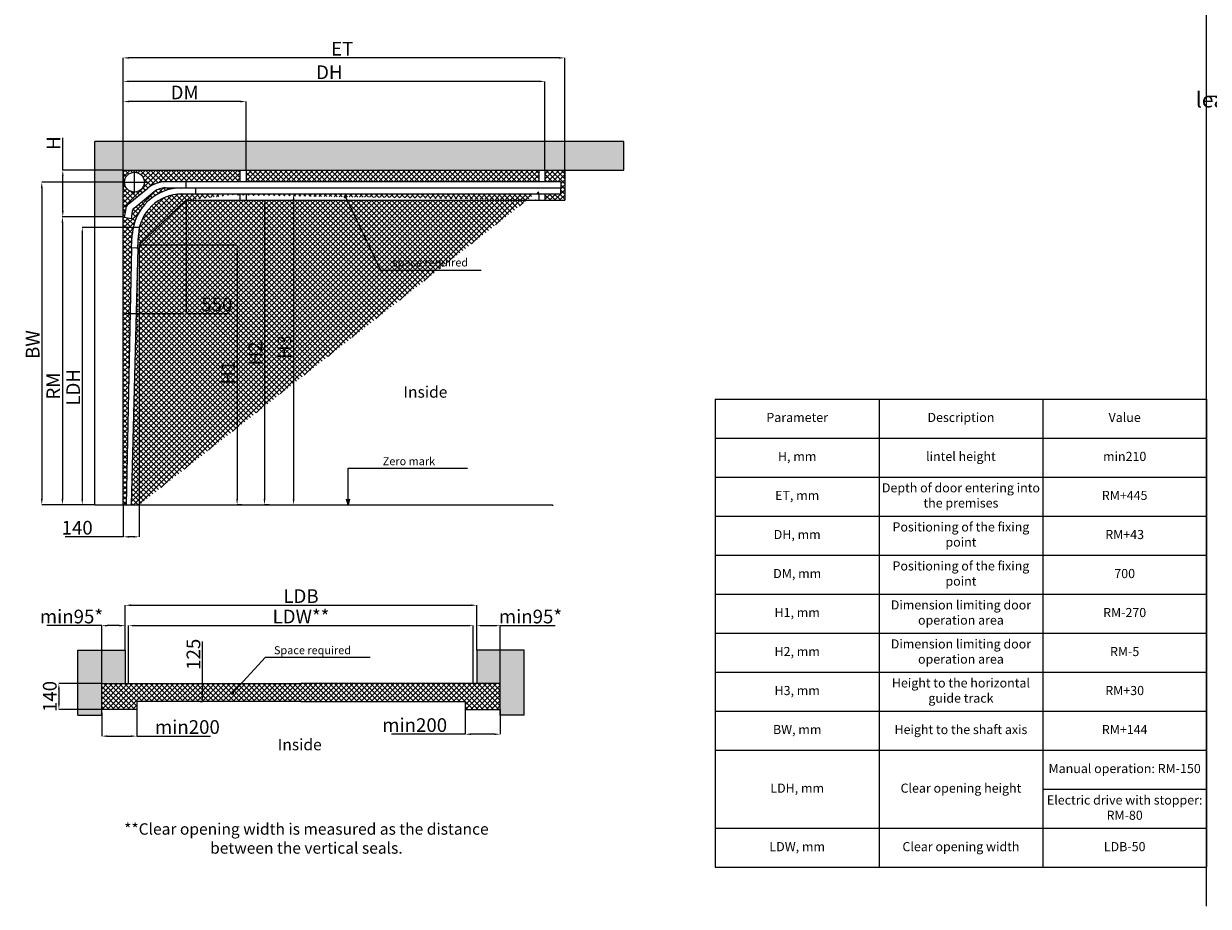
# Model space of a CAD drawing. Extents: x 25767 to 332327, y 9680 to 43838.
# Drawn here: x 26969 to 37352, y 27077 to 34817 of the extents above; entities that cross this region are included whole.
import ezdxf

# ---------------------------------------------------------------- set-up
doc = ezdxf.new("R2010")
doc.units = 0
doc.header["$LTSCALE"] = 30.734
doc.header["$MEASUREMENT"] = 0
doc.header["$PDMODE"] = 3
doc.header["$PDSIZE"] = 0.1
doc.layers.get('0').update_dxf_attribs({"linetype": 'CONTINUOUS'})
doc.layers.get('Defpoints').update_dxf_attribs({"linetype": 'CONTINUOUS'})
doc.layers.add('NOTE', color=7, linetype='CONTINUOUS')
doc.styles.get("Standard").update_dxf_attribs({"font": 'txt', "width": 0.65})
doc.styles.add('TEXTSTYLE_2', font='gost_a.ttf')
doc.dimstyles.new('DIMSTYLE_2', dxfattribs={"dimtxt": 5, "dimasz": 5, "dimexe": 0.18, "dimexo": 0.0625, "dimgap": 0.09, "dimtad": 1, "dimlfac": 10, "dimdsep": 46, "dimtxsty": 'Standard', "dimblk": '_FILLED', "dimblk1": '_FILLED', "dimblk2": '_FILLED', "dimcen": 0.09, "dimadec": 0, "dimazin": 0, "dimtol": 1, "dimtp": 5, "dimtm": 5, "dimtfac": 1, "dimtofl": 0, "dimtmove": 0, "dimatfit": 3, "dimldrblk": '_FILLED', "dimfxl": 1, "dimtolj": 1, "dimarcsym": 0})

# ---------------------------------------------------------------- blocks, each defined once
blk = doc.blocks.new('_FILLED')
at = {"color": 0, "linetype": 'ByBlock'}
blk.add_solid([(0, 0), (-1, 0.15), (-1, -0.15)], dxfattribs=at)
blk = doc.blocks.new('*D15')
at = {"layer": 'Defpoints', "color": 0, "linetype": 'Continuous', "transparency": 16777216}
for p in [(27592, 33123), (27309, 30598), (27592, 30598)]:
    blk.add_point(p, dxfattribs=at)
at = {"layer": 'NOTE', "color": 0, "linetype": 'Continuous', "lineweight": -2, "transparency": 16777216}
for p, q in [((27591, 33123), (27308, 33123)), ((27309, 33073), (27309, 30648)), ((27591, 30598), (27308, 30598))]:
    blk.add_line(p, q, dxfattribs=at)
at = {"layer": 'NOTE', "color": 0, "linetype": 'Continuous', "lineweight": -2, "transparency": 16777216, "xscale": 50, "yscale": 50, "zscale": 50}
for p, rotation in [((27309, 33123), 90), ((27309, 30598), 270)]:
    blk.add_blockref('_FILLED', p, dxfattribs=dict(at, rotation=rotation))
at = {"layer": 'NOTE', "color": 0, "linetype": 'Continuous', "transparency": 16777216, "insert": (27229, 31639), "char_height": 120, "attachment_point": 5, "rotation": 90}
blk.add_mtext('\\A1;RM', dxfattribs=at)
blk = doc.blocks.new('*D16')
at = {"layer": 'Defpoints', "color": 0, "linetype": 'Continuous', "transparency": 16777216}
for p in [(27312, 33533), (27842, 33533), (27592, 33123)]:
    blk.add_point(p, dxfattribs=at)
at = {"layer": 'NOTE', "color": 0, "linetype": 'Continuous', "lineweight": -2, "transparency": 16777216}
for p, q in [((27312, 33533), (27312, 33816)), ((27841, 33533), (27312, 33533)), ((27312, 33173), (27312, 33483)), ((27591, 33123), (27312, 33123))]:
    blk.add_line(p, q, dxfattribs=at)
at = {"layer": 'NOTE', "color": 0, "linetype": 'Continuous', "lineweight": -2, "transparency": 16777216, "xscale": 50, "yscale": 50, "zscale": 50}
for p, rotation in [((27312, 33533), 90), ((27312, 33123), 270)]:
    blk.add_blockref('_FILLED', p, dxfattribs=dict(at, rotation=rotation))
at = {"layer": 'NOTE', "color": 0, "linetype": 'Continuous', "transparency": 16777216, "insert": (27232, 33770), "char_height": 120, "attachment_point": 5, "rotation": 90}
blk.add_mtext('\\A1;H', dxfattribs=at)
blk = doc.blocks.new('*D17')
at = {"layer": 'Defpoints', "color": 0, "linetype": 'Continuous', "transparency": 16777216}
for p in [(27842, 34517), (27842, 33533), (31712, 33466)]:
    blk.add_point(p, dxfattribs=at)
at = {"layer": 'NOTE', "color": 0, "linetype": 'Continuous', "lineweight": -2, "transparency": 16777216}
for p, q in [((27842, 33533), (27842, 34517)), ((31662, 34517), (27892, 34517)), ((31712, 33466), (31712, 34517))]:
    blk.add_line(p, q, dxfattribs=at)
at = {"layer": 'NOTE', "color": 0, "linetype": 'Continuous', "lineweight": -2, "transparency": 16777216, "xscale": 50, "yscale": 50, "zscale": 50, "rotation": 180}
blk.add_blockref('_FILLED', (27842, 34517), dxfattribs=at)
at = {"layer": 'NOTE', "color": 0, "linetype": 'Continuous', "lineweight": -2, "transparency": 16777216, "xscale": 50, "yscale": 50, "zscale": 50}
blk.add_blockref('_FILLED', (31712, 34517), dxfattribs=at)
at = {"layer": 'NOTE', "color": 0, "linetype": 'Continuous', "transparency": 16777216, "insert": (29761, 34597), "char_height": 120, "attachment_point": 5}
blk.add_mtext('\\A1;ET', dxfattribs=at)
blk = doc.blocks.new('*D18')
at = {"layer": 'Defpoints', "color": 0, "linetype": 'Continuous', "transparency": 16777216}
for p in [(27842, 30598), (27982, 30598), (27842, 30317)]:
    blk.add_point(p, dxfattribs=at)
at = {"layer": 'NOTE', "color": 0, "linetype": 'Continuous', "lineweight": -2, "transparency": 16777216}
for p, q in [((27842, 30598), (27842, 30317)), ((27982, 30598), (27982, 30317)), ((27842, 30317), (27334, 30317)), ((27932, 30317), (27892, 30317))]:
    blk.add_line(p, q, dxfattribs=at)
at = {"layer": 'NOTE', "color": 0, "linetype": 'Continuous', "lineweight": -2, "transparency": 16777216, "xscale": 50, "yscale": 50, "zscale": 50, "rotation": 180}
blk.add_blockref('_FILLED', (27842, 30317), dxfattribs=at)
at = {"layer": 'NOTE', "color": 0, "linetype": 'Continuous', "lineweight": -2, "transparency": 16777216, "xscale": 50, "yscale": 50, "zscale": 50}
blk.add_blockref('_FILLED', (27982, 30317), dxfattribs=at)
at = {"layer": 'NOTE', "color": 0, "linetype": 'Continuous', "transparency": 16777216, "insert": (27438, 30397), "char_height": 120, "attachment_point": 5}
blk.add_mtext('\\A1;140', dxfattribs=at)
blk = doc.blocks.new('*D19')
at = {"layer": 'Defpoints', "color": 0, "linetype": 'Continuous', "transparency": 16777216}
for p in [(27982, 32878), (28840, 30598), (28881, 30598)]:
    blk.add_point(p, dxfattribs=at)
at = {"layer": 'NOTE', "color": 0, "linetype": 'Continuous', "lineweight": -2, "transparency": 16777216}
for p, q in [((27982, 32878), (28840, 32878)), ((28840, 32828), (28840, 30648)), ((28880, 30598), (28839, 30598))]:
    blk.add_line(p, q, dxfattribs=at)
at = {"layer": 'NOTE', "color": 0, "linetype": 'Continuous', "lineweight": -2, "transparency": 16777216, "xscale": 50, "yscale": 50, "zscale": 50}
for p, rotation in [((28840, 32878), 90), ((28840, 30598), 270)]:
    blk.add_blockref('_FILLED', p, dxfattribs=dict(at, rotation=rotation))
at = {"layer": 'NOTE', "color": 0, "linetype": 'Continuous', "transparency": 16777216, "insert": (28760, 31756), "char_height": 120, "attachment_point": 5, "rotation": 90}
blk.add_mtext('\\A1;H1', dxfattribs=at)
blk = doc.blocks.new('*D20')
at = {"layer": 'Defpoints', "color": 0, "linetype": 'Continuous', "transparency": 16777216}
for p in [(29062, 33268), (29080, 30598), (29122, 30598)]:
    blk.add_point(p, dxfattribs=at)
at = {"layer": 'NOTE', "color": 0, "linetype": 'Continuous', "lineweight": -2, "transparency": 16777216}
for p, q in [((29062, 33268), (29080, 33268)), ((29080, 33218), (29080, 30648)), ((29122, 30598), (29080, 30598))]:
    blk.add_line(p, q, dxfattribs=at)
at = {"layer": 'NOTE', "color": 0, "linetype": 'Continuous', "lineweight": -2, "transparency": 16777216, "xscale": 50, "yscale": 50, "zscale": 50}
for p, rotation in [((29080, 33268), 90), ((29080, 30598), 270)]:
    blk.add_blockref('_FILLED', p, dxfattribs=dict(at, rotation=rotation))
at = {"layer": 'NOTE', "color": 0, "linetype": 'Continuous', "transparency": 16777216, "insert": (29000, 31925), "char_height": 120, "attachment_point": 5, "rotation": 90}
blk.add_mtext('\\A1;H2', dxfattribs=at)
blk = doc.blocks.new('*D21')
at = {"layer": 'Defpoints', "color": 0, "linetype": 'Continuous', "transparency": 16777216}
for p in [(27842, 34134), (27842, 33783), (28918, 33533)]:
    blk.add_point(p, dxfattribs=at)
at = {"layer": 'NOTE', "color": 0, "linetype": 'Continuous', "lineweight": -2, "transparency": 16777216}
for p, q in [((27842, 33783), (27842, 34134)), ((28868, 34134), (27892, 34134)), ((28918, 33533), (28918, 34134))]:
    blk.add_line(p, q, dxfattribs=at)
at = {"layer": 'NOTE', "color": 0, "linetype": 'Continuous', "lineweight": -2, "transparency": 16777216, "xscale": 50, "yscale": 50, "zscale": 50, "rotation": 180}
blk.add_blockref('_FILLED', (27842, 34134), dxfattribs=at)
at = {"layer": 'NOTE', "color": 0, "linetype": 'Continuous', "lineweight": -2, "transparency": 16777216, "xscale": 50, "yscale": 50, "zscale": 50}
blk.add_blockref('_FILLED', (28918, 34134), dxfattribs=at)
at = {"layer": 'NOTE', "color": 0, "linetype": 'Continuous', "transparency": 16777216, "insert": (28380, 34214), "char_height": 120, "attachment_point": 5}
blk.add_mtext('\\A1;DM', dxfattribs=at)
blk = doc.blocks.new('*D22')
at = {"layer": 'Defpoints', "color": 0, "linetype": 'Continuous', "transparency": 16777216}
for p in [(27842, 34311), (27842, 33783), (31538, 33533)]:
    blk.add_point(p, dxfattribs=at)
at = {"layer": 'NOTE', "color": 0, "linetype": 'Continuous', "lineweight": -2, "transparency": 16777216}
for p, q in [((27842, 33783), (27842, 34311)), ((31488, 34311), (27892, 34311)), ((31538, 33533), (31538, 34311))]:
    blk.add_line(p, q, dxfattribs=at)
at = {"layer": 'NOTE', "color": 0, "linetype": 'Continuous', "lineweight": -2, "transparency": 16777216, "xscale": 50, "yscale": 50, "zscale": 50, "rotation": 180}
blk.add_blockref('_FILLED', (27842, 34311), dxfattribs=at)
at = {"layer": 'NOTE', "color": 0, "linetype": 'Continuous', "lineweight": -2, "transparency": 16777216, "xscale": 50, "yscale": 50, "zscale": 50}
blk.add_blockref('_FILLED', (31538, 34311), dxfattribs=at)
at = {"layer": 'NOTE', "color": 0, "linetype": 'Continuous', "transparency": 16777216, "insert": (29648, 34391), "char_height": 120, "attachment_point": 5}
blk.add_mtext('\\A1;DH', dxfattribs=at)
blk = doc.blocks.new('*D23')
at = {"layer": 'Defpoints', "color": 0, "linetype": 'Continuous', "transparency": 16777216}
for p in [(27842, 33427), (27128, 30598), (27592, 30598)]:
    blk.add_point(p, dxfattribs=at)
at = {"layer": 'NOTE', "color": 0, "linetype": 'Continuous', "lineweight": -2, "transparency": 16777216}
for p, q in [((27841, 33427), (27128, 33427)), ((27128, 33377), (27128, 30648)), ((27591, 30598), (27128, 30598))]:
    blk.add_line(p, q, dxfattribs=at)
at = {"layer": 'NOTE', "color": 0, "linetype": 'Continuous', "lineweight": -2, "transparency": 16777216, "xscale": 50, "yscale": 50, "zscale": 50}
for p, rotation in [((27128, 33427), 90), ((27128, 30598), 270)]:
    blk.add_blockref('_FILLED', p, dxfattribs=dict(at, rotation=rotation))
at = {"layer": 'NOTE', "color": 0, "linetype": 'Continuous', "transparency": 16777216, "insert": (27048, 32003), "char_height": 120, "attachment_point": 5, "rotation": 90}
blk.add_mtext('\\A1;BW', dxfattribs=at)
blk = doc.blocks.new('*D24')
at = {"layer": 'Defpoints', "color": 0, "linetype": 'Continuous', "transparency": 16777216}
for p in [(28392, 33268), (27842, 32284), (28392, 32275)]:
    blk.add_point(p, dxfattribs=at)
at = {"layer": 'NOTE', "color": 0, "linetype": 'Continuous', "lineweight": -2, "transparency": 16777216}
for p, q in [((28392, 33267), (28392, 32274)), ((27842, 32283), (27842, 32274)), ((27892, 32275), (28342, 32275)), ((28392, 32275), (28779, 32275))]:
    blk.add_line(p, q, dxfattribs=at)
at = {"layer": 'NOTE', "color": 0, "linetype": 'Continuous', "lineweight": -2, "transparency": 16777216, "xscale": 50, "yscale": 50, "zscale": 50, "rotation": 180}
blk.add_blockref('_FILLED', (27842, 32275), dxfattribs=at)
at = {"layer": 'NOTE', "color": 0, "linetype": 'Continuous', "lineweight": -2, "transparency": 16777216, "xscale": 50, "yscale": 50, "zscale": 50}
blk.add_blockref('_FILLED', (28392, 32275), dxfattribs=at)
at = {"layer": 'NOTE', "color": 0, "linetype": 'Continuous', "transparency": 16777216, "insert": (28662, 32355), "char_height": 120, "attachment_point": 5}
blk.add_mtext('\\A1;550', dxfattribs=at)
blk = doc.blocks.new('*D25')
at = {"layer": 'Defpoints', "color": 0, "linetype": 'Continuous', "transparency": 16777216}
for p in [(27984, 33031), (27483, 30598), (27592, 30598)]:
    blk.add_point(p, dxfattribs=at)
at = {"layer": 'NOTE', "color": 0, "linetype": 'Continuous', "lineweight": -2, "transparency": 16777216}
for p, q in [((27984, 33031), (27483, 33031)), ((27483, 32981), (27483, 30648)), ((27591, 30598), (27483, 30598))]:
    blk.add_line(p, q, dxfattribs=at)
at = {"layer": 'NOTE', "color": 0, "linetype": 'Continuous', "lineweight": -2, "transparency": 16777216, "xscale": 50, "yscale": 50, "zscale": 50}
for p, rotation in [((27483, 33031), 90), ((27483, 30598), 270)]:
    blk.add_blockref('_FILLED', p, dxfattribs=dict(at, rotation=rotation))
at = {"layer": 'NOTE', "color": 0, "linetype": 'Continuous', "transparency": 16777216, "insert": (27403, 31628), "char_height": 120, "attachment_point": 5, "rotation": 90}
blk.add_mtext('\\A1;LDH', dxfattribs=at)
blk = doc.blocks.new('*D26')
at = {"layer": 'Defpoints', "color": 0, "linetype": 'Continuous', "transparency": 16777216}
for p in [(30940, 29717), (27859, 29322), (30940, 29322)]:
    blk.add_point(p, dxfattribs=at)
at = {"layer": 'NOTE', "color": 0, "linetype": 'Continuous', "lineweight": -2, "transparency": 16777216}
for p, q in [((27859, 29323), (27859, 29718)), ((27909, 29717), (30890, 29717)), ((30940, 29323), (30940, 29718))]:
    blk.add_line(p, q, dxfattribs=at)
at = {"layer": 'NOTE', "color": 0, "linetype": 'Continuous', "lineweight": -2, "transparency": 16777216, "xscale": 50, "yscale": 50, "zscale": 50, "rotation": 180}
blk.add_blockref('_FILLED', (27859, 29717), dxfattribs=at)
at = {"layer": 'NOTE', "color": 0, "linetype": 'Continuous', "lineweight": -2, "transparency": 16777216, "xscale": 50, "yscale": 50, "zscale": 50}
blk.add_blockref('_FILLED', (30940, 29717), dxfattribs=at)
at = {"layer": 'NOTE', "color": 0, "linetype": 'Continuous', "transparency": 16777216, "insert": (29400, 29797), "char_height": 120, "attachment_point": 5}
blk.add_mtext('\\A1;LDB', dxfattribs=at)
blk = doc.blocks.new('*D27')
at = {"layer": 'Defpoints', "color": 0, "linetype": 'Continuous', "transparency": 16777216}
for p in [(27653, 29538), (27859, 29322), (27653, 29031)]:
    blk.add_point(p, dxfattribs=at)
at = {"layer": 'NOTE', "color": 0, "linetype": 'Continuous', "lineweight": -2, "transparency": 16777216}
for p, q in [((27653, 29538), (27173, 29538)), ((27653, 29031), (27653, 29538)), ((27809, 29538), (27703, 29538)), ((27859, 29323), (27859, 29538))]:
    blk.add_line(p, q, dxfattribs=at)
at = {"layer": 'NOTE', "color": 0, "linetype": 'Continuous', "lineweight": -2, "transparency": 16777216, "xscale": 50, "yscale": 50, "zscale": 50, "rotation": 180}
blk.add_blockref('_FILLED', (27653, 29538), dxfattribs=at)
at = {"layer": 'NOTE', "color": 0, "linetype": 'Continuous', "lineweight": -2, "transparency": 16777216, "xscale": 50, "yscale": 50, "zscale": 50}
blk.add_blockref('_FILLED', (27859, 29538), dxfattribs=at)
at = {"layer": 'NOTE', "color": 0, "linetype": 'Continuous', "transparency": 16777216, "insert": (27388, 29618), "char_height": 120, "attachment_point": 5}
blk.add_mtext('\\A1;min95*', dxfattribs=at)
blk = doc.blocks.new('*D28')
at = {"layer": 'Defpoints', "color": 0, "linetype": 'Continuous', "transparency": 16777216}
for p in [(31146, 29538), (30940, 29322), (31146, 29031)]:
    blk.add_point(p, dxfattribs=at)
at = {"layer": 'NOTE', "color": 0, "linetype": 'Continuous', "lineweight": -2, "transparency": 16777216}
for p, q in [((30940, 29323), (30940, 29538)), ((30990, 29538), (31096, 29538)), ((31146, 29031), (31146, 29538)), ((31146, 29538), (31626, 29538))]:
    blk.add_line(p, q, dxfattribs=at)
at = {"layer": 'NOTE', "color": 0, "linetype": 'Continuous', "lineweight": -2, "transparency": 16777216, "xscale": 50, "yscale": 50, "zscale": 50, "rotation": 180}
blk.add_blockref('_FILLED', (30940, 29538), dxfattribs=at)
at = {"layer": 'NOTE', "color": 0, "linetype": 'Continuous', "lineweight": -2, "transparency": 16777216, "xscale": 50, "yscale": 50, "zscale": 50}
blk.add_blockref('_FILLED', (31146, 29538), dxfattribs=at)
at = {"layer": 'NOTE', "color": 0, "linetype": 'Continuous', "transparency": 16777216, "insert": (31411, 29618), "char_height": 120, "attachment_point": 5}
blk.add_mtext('\\A1;min95*', dxfattribs=at)
blk = doc.blocks.new('*D29')
at = {"layer": 'Defpoints', "color": 0, "linetype": 'Continuous', "transparency": 16777216}
for p in [(28507, 29031), (28514, 28874), (28537, 28874)]:
    blk.add_point(p, dxfattribs=at)
at = {"layer": 'NOTE', "color": 0, "linetype": 'Continuous', "lineweight": -2, "transparency": 16777216}
for p, q in [((28537, 29031), (28537, 29398)), ((28508, 29031), (28537, 29031)), ((28537, 28924), (28537, 28981)), ((28515, 28874), (28537, 28874))]:
    blk.add_line(p, q, dxfattribs=at)
at = {"layer": 'NOTE', "color": 0, "linetype": 'Continuous', "lineweight": -2, "transparency": 16777216, "xscale": 50, "yscale": 50, "zscale": 50}
for p, rotation in [((28537, 29031), 90), ((28537, 28874), 270)]:
    blk.add_blockref('_FILLED', p, dxfattribs=dict(at, rotation=rotation))
at = {"layer": 'NOTE', "color": 0, "linetype": 'Continuous', "transparency": 16777216, "insert": (28457, 29287), "char_height": 120, "attachment_point": 5, "rotation": 90}
blk.add_mtext('\\A1;125', dxfattribs=at)
blk = doc.blocks.new('*D30')
at = {"layer": 'Defpoints', "color": 0, "linetype": 'Continuous', "transparency": 16777216}
for p in [(27653, 28773), (27960, 28804), (27960, 28569)]:
    blk.add_point(p, dxfattribs=at)
at = {"layer": 'NOTE', "color": 0, "linetype": 'Continuous', "lineweight": -2, "transparency": 16777216}
for p, q in [((27653, 28773), (27653, 28569)), ((27960, 28803), (27960, 28569)), ((27703, 28569), (27910, 28569)), ((27960, 28569), (28606, 28569))]:
    blk.add_line(p, q, dxfattribs=at)
at = {"layer": 'NOTE', "color": 0, "linetype": 'Continuous', "lineweight": -2, "transparency": 16777216, "xscale": 50, "yscale": 50, "zscale": 50, "rotation": 180}
blk.add_blockref('_FILLED', (27653, 28569), dxfattribs=at)
at = {"layer": 'NOTE', "color": 0, "linetype": 'Continuous', "lineweight": -2, "transparency": 16777216, "xscale": 50, "yscale": 50, "zscale": 50}
blk.add_blockref('_FILLED', (27960, 28569), dxfattribs=at)
at = {"layer": 'NOTE', "color": 0, "linetype": 'Continuous', "transparency": 16777216, "insert": (28404, 28649), "char_height": 120, "attachment_point": 5}
blk.add_mtext('\\A1;min200', dxfattribs=at)
blk = doc.blocks.new('*D31')
at = {"layer": 'Defpoints', "color": 0, "linetype": 'Continuous', "transparency": 16777216}
for p in [(27653, 29031), (27278, 28804), (27653, 28804)]:
    blk.add_point(p, dxfattribs=at)
at = {"layer": 'NOTE', "color": 0, "linetype": 'Continuous', "lineweight": -2, "transparency": 16777216}
for p, q in [((27653, 29031), (27278, 29031)), ((27278, 28981), (27278, 28854)), ((27653, 28804), (27278, 28804))]:
    blk.add_line(p, q, dxfattribs=at)
at = {"layer": 'NOTE', "color": 0, "linetype": 'Continuous', "lineweight": -2, "transparency": 16777216, "xscale": 50, "yscale": 50, "zscale": 50}
for p, rotation in [((27278, 29031), 90), ((27278, 28804), 270)]:
    blk.add_blockref('_FILLED', p, dxfattribs=dict(at, rotation=rotation))
at = {"layer": 'NOTE', "color": 0, "linetype": 'Continuous', "transparency": 16777216, "insert": (27198, 28917), "char_height": 120, "attachment_point": 5, "rotation": 90}
blk.add_mtext('\\A1;140', dxfattribs=at)
blk = doc.blocks.new('*D32')
at = {"layer": 'Defpoints', "color": 0, "linetype": 'Continuous', "transparency": 16777216}
for p in [(30839, 28804), (31146, 28804), (31146, 28586)]:
    blk.add_point(p, dxfattribs=at)
at = {"layer": 'NOTE', "color": 0, "linetype": 'Continuous', "lineweight": -2, "transparency": 16777216}
for p, q in [((30839, 28803), (30839, 28586)), ((31146, 28803), (31146, 28586)), ((30839, 28586), (30194, 28586)), ((31096, 28586), (30889, 28586))]:
    blk.add_line(p, q, dxfattribs=at)
at = {"layer": 'NOTE', "color": 0, "linetype": 'Continuous', "lineweight": -2, "transparency": 16777216, "xscale": 50, "yscale": 50, "zscale": 50, "rotation": 180}
blk.add_blockref('_FILLED', (30839, 28586), dxfattribs=at)
at = {"layer": 'NOTE', "color": 0, "linetype": 'Continuous', "lineweight": -2, "transparency": 16777216, "xscale": 50, "yscale": 50, "zscale": 50}
blk.add_blockref('_FILLED', (31146, 28586), dxfattribs=at)
at = {"layer": 'NOTE', "color": 0, "linetype": 'Continuous', "transparency": 16777216, "insert": (30396, 28666), "char_height": 120, "attachment_point": 5}
blk.add_mtext('\\A1;min200', dxfattribs=at)
blk = doc.blocks.new('*T14')
at = {"color": 0, "linetype": 'ByBlock', "lineweight": -2, "ltscale": 10, "transparency": 16777216}
for p, q in [((0, 0), (4306, 0)), ((0, 0), (0, -4106)), ((1435, 0), (1435, -4106)), ((2871, 0), (2871, -4106)), ((4306, 0), (4306, -4106)), ((0, -342), (4306, -342)), ((0, -684), (4306, -684)), ((0, -1026), (4306, -1026)), ((0, -1369), (4306, -1369)), ((0, -1711), (4306, -1711)), ((0, -2053), (4306, -2053)), ((0, -2395), (4306, -2395)), ((0, -2737), (4306, -2737)), ((0, -3079), (4306, -3079)), ((2871, -3422), (4306, -3422)), ((0, -3764), (4306, -3764)), ((0, -4106), (4306, -4106))]:
    blk.add_line(p, q, dxfattribs=at)
at = {"color": 0, "ltscale": 10, "transparency": 16777216, "char_height": 80, "width": 1405.33, "attachment_point": 5}
for s, insert in [('Parameter', (718, -171)), ('Description', (2153, -171)), ('Value', (3588, -171)), ('H, mm', (718, -513)), ('lintel height', (2153, -513)), ('min210', (3588, -513)), ('ET, mm', (718, -855)), ('Depth of door entering into the premises', (2153, -855)), ('RM+445', (3588, -855)), ('Positioning of the fixing point', (2153, -1198)), ('DH, mm', (718, -1198)), ('RM+43', (3588, -1198)), ('Positioning of the fixing point', (2153, -1540)), ('DM, mm', (718, -1540)), ('700', (3588, -1540)), ('Dimension limiting door operation area', (2153, -1882)), ('H1, mm', (718, -1882)), ('RM-270', (3588, -1882)), ('H2, mm', (718, -2224)), ('Dimension limiting door operation area', (2153, -2224)), ('RM-5', (3588, -2224)), ('Height to the horizontal guide track', (2153, -2566)), ('H3, mm', (718, -2566)), ('RM+30', (3588, -2566)), ('BW, mm', (718, -2908)), ('Height to the shaft axis', (2153, -2908)), ('RM+144', (3588, -2908)), ('Manual operation: RM-150', (3588, -3250)), ('LDH, mm', (718, -3422)), ('Clear opening height', (2153, -3422)), ('Electric drive with stopper: RM-80', (3588, -3593)), ('LDW, mm', (718, -3935)), ('Clear opening width', (2153, -3935)), ('LDB-50', (3588, -3935))]:
    blk.add_mtext(s, dxfattribs=dict(at, insert=insert))
blk = doc.blocks.new('*D127')
at = {"layer": 'Defpoints', "color": 0, "linetype": 'Continuous', "transparency": 16777216}
for p in [(29327, 33324), (29305, 30598), (29335, 30598)]:
    blk.add_point(p, dxfattribs=at)
at = {"layer": 'NOTE', "color": 0, "linetype": 'Continuous', "lineweight": -2, "transparency": 16777216}
for p, q in [((29327, 33324), (29335, 33324)), ((29335, 33274), (29335, 30648)), ((29305, 30598), (29335, 30598))]:
    blk.add_line(p, q, dxfattribs=at)
at = {"layer": 'NOTE', "color": 0, "linetype": 'Continuous', "lineweight": -2, "transparency": 16777216, "xscale": 50, "yscale": 50, "zscale": 50}
for p, rotation in [((29335, 33324), 90), ((29335, 30598), 270)]:
    blk.add_blockref('_FILLED', p, dxfattribs=dict(at, rotation=rotation))
at = {"layer": 'NOTE', "color": 0, "linetype": 'Continuous', "transparency": 16777216, "insert": (29255, 31981), "char_height": 120, "width": 130, "attachment_point": 5, "rotation": 90}
blk.add_mtext('\\A1;H3', dxfattribs=at)
blk = doc.blocks.new('*D128')
at = {"layer": 'Defpoints', "color": 0, "linetype": 'Continuous', "transparency": 16777216}
for p in [(30910, 29538), (27889, 29031), (30910, 29031)]:
    blk.add_point(p, dxfattribs=at)
at = {"layer": 'NOTE', "color": 0, "linetype": 'Continuous', "lineweight": -2, "transparency": 16777216}
for p, q in [((27889, 29031), (27889, 29538)), ((27939, 29538), (30860, 29538)), ((30910, 29031), (30910, 29538))]:
    blk.add_line(p, q, dxfattribs=at)
at = {"layer": 'NOTE', "color": 0, "linetype": 'Continuous', "lineweight": -2, "transparency": 16777216, "xscale": 50, "yscale": 50, "zscale": 50, "rotation": 180}
blk.add_blockref('_FILLED', (27889, 29538), dxfattribs=at)
at = {"layer": 'NOTE', "color": 0, "linetype": 'Continuous', "lineweight": -2, "transparency": 16777216, "xscale": 50, "yscale": 50, "zscale": 50}
blk.add_blockref('_FILLED', (30910, 29538), dxfattribs=at)
at = {"layer": 'NOTE', "color": 0, "linetype": 'Continuous', "transparency": 16777216, "insert": (29400, 29618), "char_height": 120, "width": 196.29, "attachment_point": 5}
blk.add_mtext('\\A1;LDW**', dxfattribs=at)

msp = doc.modelspace()

# ---------------------------------------------------------------- hatches: boundary and pattern name
h = msp.add_hatch()
h.set_pattern_fill('AR-CONC', color=253, scale=10, style=0)
h.set_pattern_definition([(50, (0, 0), (71.72602, -6.27521), [7.5, -82.5]), (355, (0, 0), (-13.87513, 75.21921), [6, -66]), (100.45144, (5.98, -0.52), (57.85088, 68.944), [6.37402, -70.11421]), (46.1842, (0, 20), (106.72413, -16.55193), [11.25, -123.75]), (96.63564, (8.89, 18.62), (93.4662, 97.41186), [9.56103, -105.17138]), (351.18416, (0, 20), (93.4662, 97.41186), [9, -99]), (21, (10, 15), (59.690705, -40.26189), [7.5, -82.5]), (326, (10, 15), (24.33153, 72.515), [6, -66]), (71.45144, (14.974, 11.645), (84.02224, 32.25312), [6.37402, -70.11421]), (37.5, (0, 0), (1.215986, 33.289385), [0, -65.2, 0, -67, 0, -66.25]), (7.5, (0, 0), (26.306954, 39.44117), [0, -38.2, 0, -63.7, 0, -25.25]), (327.5, (-22.3, 0), (53.382244, -2.255487), [0, -25, 0, -78, 0, -103.5]), (317.5, (-32.3, 0), (58.318617, 10.0105), [0, -32.5, 0, -51.8, 0, -73.5])])
h.paths.add_polyline_path([(27591.672, 33782.924), (32228.296, 33782.924), (32228.296, 33532.924), (27841.672, 33532.924), (27841.672, 33122.924), (27591.672, 33122.924)])
at = {"lineweight": 9}
h = msp.add_hatch(dxfattribs=at)
h.set_pattern_fill('ANSI37', color=253, scale=10)
h.set_pattern_definition([(45, (17732.245, 32342.448), (-22.45064, 22.45064), []), (135, (17732.245, 32342.448), (-22.45064, -22.45064), [])])
edge = h.paths.add_edge_path()
edge.add_spline(control_points=[(27841.672, 33233.366), (27841.672, 33233.023), (27841.699, 33232.29), (27841.736, 33231.147), (27841.736, 33229.947), (27841.699, 33228.794), (27841.672, 33228.053), (27841.672, 33227.709)], knot_values=[0, 0, 0, 0, 1.02784073, 2.19975788, 3.433522877, 4.626644772, 5.658359359, 5.658359359, 5.658359359, 5.658359359], degree=3, periodic=0)
edge.add_line((27841.672, 33227.709), (27841.672, 30598.282))
edge.add_line((27841.672, 30598.282), (27868.695, 30598.282))
edge.add_line((27868.695, 30598.282), (27915.425, 32854.547))
edge.add_line((27915.425, 32854.547), (27921.289, 32966.434))
edge.add_arc((28351.245, 32946.842), 430.402, 89.8415578, 177.3910058, ccw=False)
edge.add_line((28352.436, 33377.243), (28217.435, 33377.194))
edge.add_arc((28215.44, 33195.823), 181.382, 89.3698469, 124.6526791)
edge.add_line((28112.307, 33345.03), (27936.42, 33200.446))
edge.add_arc((27971.424, 33162.083), 51.933, 132.3784087, 166.0434467)
edge.add_line((27921.024, 33174.608), (27910.412, 33105.967))
edge.add_line((27910.412, 33105.967), (27851.147, 33116.182))
edge.add_line((27851.147, 33116.182), (27863.434, 33195.661))
edge.add_arc((27921.776, 33188.082), 58.831, 128.42827, 172.5982536, ccw=False)
edge.add_line((27885.21, 33234.169), (28056.341, 33374.844))
edge.add_arc((28220.931, 33161.925), 269.118, 87.7661499, 127.7045437, ccw=False)
edge.add_line((28231.42, 33430.838), (28394.504, 33430.952))
edge.add_line((28394.504, 33430.952), (28865.172, 33430.952))
edge.add_line((28865.172, 33430.952), (28865.172, 33532.924))
edge.add_line((28865.172, 33532.924), (28173.435, 33532.924))
edge.add_line((28173.435, 33532.924), (28141.672, 33533.038))
edge.add_line((28141.672, 33533.038), (27841.672, 33533.038))
edge.add_line((27841.672, 33533.038), (27841.672, 33367.952))
edge.add_line((27841.672, 33367.952), (27841.672, 33233.366))
edge = h.paths.add_edge_path(flags=16)
edge.add_arc((27939.938, 33426.819), 86.775, 0, 360)
h = msp.add_hatch(dxfattribs=at)
h.set_pattern_fill('ANSI37', color=253, scale=10)
h.set_pattern_definition([(45, (16292.435, 28760.3), (-22.45064, 22.45064), []), (135, (16292.435, 28760.3), (-22.45064, -22.45064), [])])
h.paths.add_polyline_path([(31484.734, 33532.924), (28918.172, 33532.924), (28918.172, 33430.838), (31484.734, 33430.838)])
h.paths.add_polyline_path([(31712.16, 33532.924), (31537.734, 33532.924), (31537.734, 33430.838), (31676.246, 33430.838), (31674.18, 33324.338), (31537.734, 33324.338), (31537.734, 33267.924), (31712.16, 33267.924)])
h = msp.add_hatch(dxfattribs=at)
h.set_pattern_fill('ANSI37', color=253, scale=10)
h.set_pattern_definition([(45, (69418.42, 28754.666), (-22.45064, 22.45064), []), (135, (69418.42, 28754.666), (-22.45064, -22.45064), [])])
edge = h.paths.add_edge_path()
edge.add_line((31484.734, 33350.801), (31484.734, 33324.338))
edge.add_line((31484.734, 33332.829), (31484.734, 33267.924))
edge.add_line((31484.734, 33377.702), (31484.734, 33324.452))
edge.add_line((28852.504, 33324.452), (31484.734, 33324.452))
edge.add_line((28390.14, 33266.512), (31523.266, 33268.038))
edge.add_line((28332.445, 33323.124), (28852.504, 33324.452))
edge.add_arc((28354.227, 32943.676), 380.072, 93.2853667, 177.7949307)
edge.add_line((27968.893, 32852.241), (27974.436, 32958.3))
edge.add_line((27981.8, 32877.924), (28390.14, 33266.512))
edge.add_line((27981.8, 32877.924), (27981.8, 30598.282))
edge.add_line((27968.879, 32851.7), (27911.351, 30598.282))
edge.add_line((27911.351, 30598.282), (27981.8, 30598.282))
h = msp.add_hatch()
h.set_pattern_fill('AR-CONC', color=256, scale=10, style=0)
h.set_pattern_definition([(50, (226.536, 361.14), (71.72602, -6.27521), [7.5, -82.5]), (355, (226.536, 361.14), (-13.87513, 75.21921), [6, -66]), (100.45144, (232.51, 360.615), (57.85088, 68.944), [6.37402, -70.11421]), (46.1842, (226.54, 381.14), (106.72413, -16.55193), [11.25, -123.75]), (96.63564, (235.43, 379.76), (93.4662, 97.41186), [9.56103, -105.17138]), (351.18416, (226.54, 381.14), (93.4662, 97.41186), [9, -99]), (21, (236.536, 376.14), (59.690705, -40.26189), [7.5, -82.5]), (326, (236.536, 376.14), (24.33153, 72.515), [6, -66]), (71.45144, (241.51, 372.78), (84.02224, 32.25312), [6.37402, -70.11421]), (37.5, (226.536, 361.138), (1.215986, 33.289385), [0, -65.2, 0, -67, 0, -66.25]), (7.5, (226.536, 361.138), (26.306954, 39.44117), [0, -38.2, 0, -63.7, 0, -25.25]), (327.5, (204.236, 361.138), (53.382244, -2.255487), [0, -25, 0, -78, 0, -103.5]), (317.5, (194.236, 361.14), (58.318617, 10.0105), [0, -32.5, 0, -51.8, 0, -73.5])])
h.paths.add_polyline_path([(27858.807, 29322.202), (27442.88, 29322.202), (27442.88, 28751.895), (27653.233, 28751.895), (27653.233, 29030.782), (27858.807, 29030.782)])
h.paths.add_polyline_path([(31356.216, 29322.202), (30940.289, 29322.202), (30940.289, 29030.782), (31145.862, 29030.782), (31145.862, 28873.672), (31145.862, 28803.971), (31145.862, 28751.895), (31356.216, 28751.895)])
h = msp.add_hatch(dxfattribs=at)
h.set_pattern_fill('ANSI37', color=253, scale=10)
h.set_pattern_definition([(45, (15272.102, 28679.36), (-22.45064, 22.45064), []), (135, (15272.102, 28679.36), (-22.45064, -22.45064), [])])
h.paths.add_polyline_path([(27653.233, 29030.782), (27653.233, 28873.672), (27653.233, 28803.971), (27960.227, 28803.971), (27960.227, 28873.672), (29399.548, 28873.672), (30838.869, 28873.672), (30838.869, 28803.971), (31145.862, 28803.971), (31145.862, 28873.672), (31145.862, 29030.782), (29399.548, 29030.782)])

# ---------------------------------------------------------------- linework, layer by layer
for p, q in [((37336.723, 27076.715), (37336.723, 41694.062)), ((37336.723, 34182.534), (40589.408, 34182.534)), ((27841.672, 33532.838), (27841.672, 33367.838)), ((27939.938, 33326.804), (27939.938, 33522.556)), ((28865.172, 33532.924), (28865.172, 33430.838)), ((28865.172, 33532.924), (28865.172, 33430.838)), ((28918.172, 33532.924), (28918.172, 33430.838)), ((28918.172, 33532.924), (28918.172, 33430.838)), ((31484.734, 33532.924), (31484.734, 33430.838)), ((31537.734, 33532.924), (31537.734, 33430.838)), ((31712.16, 33532.924), (31712.16, 33267.924)), ((27835.051, 33426.819), (28062.156, 33426.819)), ((27883.635, 33232.874), (28056.341, 33374.844)), ((27936.42, 33200.446), (28112.307, 33345.03)), ((28211.395, 33377.193), (31675.205, 33377.193)), ((31676.246, 33430.838), (31674.18, 33324.338)), ((27981.8, 32877.924), (28391.622, 33267.924)), ((28852.504, 33324.338), (31674.18, 33324.338)), ((28865.172, 33324.338), (28865.172, 33267.924)), ((28865.172, 33324.338), (28865.172, 33267.924)), ((28918.172, 33324.338), (28918.172, 33267.924)), ((28918.172, 33324.338), (28918.172, 33267.924)), ((31484.734, 33324.338), (31484.734, 33267.924)), ((31537.734, 33324.338), (31537.734, 33267.924)), ((27863.434, 33195.661), (27851.147, 33116.182)), ((27921.024, 33174.608), (27910.412, 33105.967)), ((27923.42, 33190.107), (27923.358, 33189.709)), ((27910.412, 33105.967), (27851.147, 33116.182)), ((27915.506, 32853.33), (27868.682, 30597.66)), ((27968.893, 32852.241), (27911.351, 30598.282)), ((27981.8, 32877.924), (27981.8, 30598.282)), ((29811.908, 30598.282), (29797.694, 30648.392)), ((29797.694, 30648.392), (29811.95, 30640.765)), ((29825.77, 30648.392), (29811.908, 30598.282)), ((29811.95, 30640.765), (29825.77, 30648.392)), ((27591.672, 30598.282), (31603.296, 30598.282)), ((31603.296, 30598.282), (31603.296, 30588.282)), ((27653.233, 28873.672), (27653.233, 29030.782)), ((27653.233, 29030.782), (29399.548, 29030.782)), ((31145.862, 29030.782), (29399.548, 29030.782)), ((31145.862, 28873.672), (31145.862, 29030.782)), ((29399.548, 28873.672), (27960.227, 28873.672)), ((29399.548, 28873.672), (30838.869, 28873.672)), ((27442.88, 28751.895), (27653.233, 28751.895)), ((31356.216, 28751.895), (31145.862, 28751.895))]:
    msp.add_line(p, q)
at = {"color": 7, "linetype": 'Continuous'}
for p, q in [((27591.672, 30598.282), (27591.672, 33782.924)), ((32228.296, 33782.924), (27591.672, 33782.924)), ((32228.296, 33532.924), (32228.296, 33782.924)), ((27841.672, 31499.424), (27841.672, 33532.924)), ((27841.672, 33532.924), (32228.296, 33532.924)), ((31676.246, 33430.838), (28210.441, 33430.838)), ((28394.504, 33377.838), (28394.504, 33430.838)), ((28474.504, 33377.838), (28474.504, 33336.202)), ((28474.504, 33336.056), (28474.504, 33324.338)), ((28327.128, 33323.713), (28852.504, 33324.338)), ((28401.672, 33267.924), (31712.16, 33267.924)), ((27841.672, 33122.924), (27591.672, 33122.924)), ((27915.425, 32854.547), (27921.289, 32966.434)), ((27968.878, 32852.242), (27974.716, 32963.634)), ((27915.404, 32853.332), (27957.157, 32852.481)), ((27915.425, 32854.547), (27957.004, 32852.368)), ((27957.151, 32852.36), (27968.852, 32851.747)), ((27957.178, 32852.48), (27968.893, 32852.241)), ((27841.672, 30598.282), (27841.672, 31499.424)), ((29811.908, 30598.282), (29812.226, 30918.19)), ((29812.226, 30918.19), (30860.498, 30918.19))]:
    msp.add_line(p, q, dxfattribs=at)
for points in [[(27442.88, 28751.895), (27442.88, 29322.202), (27858.807, 29322.202), (27858.807, 29030.782)], [(31356.216, 28751.895), (31356.216, 29322.202), (30940.289, 29322.202), (30940.289, 29030.782)], [(27653.233, 28751.895), (27653.233, 29030.782), (27858.807, 29030.782)], [(31145.862, 28751.895), (31145.862, 29030.782), (30940.289, 29030.782)], [(27960.227, 28873.672), (27960.227, 28803.971), (27653.233, 28803.971), (27653.233, 28873.672)], [(30838.869, 28873.672), (30838.869, 28803.971), (31145.862, 28803.971), (31145.862, 28873.672)]]:
    msp.add_lwpolyline(points)
at = {"color": 7, "linetype": 'Continuous', "const_width": 15}
msp.add_lwpolyline([(28789.88, 28946.983, 1), (28804.88, 28946.983, 1)], format="xyb", close=True, dxfattribs=at)
msp.add_circle((27939.938, 33426.819), 86.775)
at = {"color": 7, "linetype": 'Continuous'}
for radius in [433.5, 380]:
    msp.add_arc((28354.195, 32943.747), radius, 90, 177, dxfattribs=at)
for centre, radius, start, end in [((28220.931, 33161.925), 269.118, 87.7661499, 127.7045437), ((28215.945, 33194.455), 182.795, 91.4264659, 124.5389365), ((27921.776, 33188.082), 58.831, 128.42827, 172.5982536), ((27971.424, 33162.083), 51.933, 132.3784087, 176.379689)]:
    msp.add_arc(centre, radius, start, end)
at = {"color": 7, "linetype": 'Continuous', "start_tangent": (0, -1), "end_tangent": (0, -1)}
msp.add_spline([(27841.672, 33233.252), (27841.696, 33232.225), (27841.729, 33231.053), (27841.73, 33229.819), (27841.696, 33228.627), (27841.672, 33227.595)], degree=3, dxfattribs=at)
at = {"layer": 'NOTE', "color": 82, "linetype": 'Continuous'}
for p, q in [((29795.08, 33285.635), (30097.686, 32654.866)), ((30097.686, 32654.866), (30157.686, 32654.866)), ((30157.686, 32654.866), (30978.871, 32654.866)), ((28793.146, 28940.793), (29088.32, 29260.701)), ((29088.32, 29260.701), (30006.461, 29260.701))]:
    msp.add_line(p, q, dxfattribs=at)
at = {"layer": 'NOTE', "color": 82, "linetype": 'Continuous', "const_width": 15}
msp.add_lwpolyline([(29781.091, 33299.159, 1), (29796.091, 33299.159, 1)], format="xyb", close=True, dxfattribs=at)

# ---------------------------------------------------------------- block references
msp.add_blockref('*T14', (33030.721, 31524.744))

# ---------------------------------------------------------------- texts
at = {"color": 82, "linetype": 'Continuous', "lineweight": 25, "insert": (37242.474, 34442.767), "char_height": 135, "width": 3490.2602, "attachment_point": 1}
msp.add_mtext('\\pi472.76;Door leaf adjoining to the lintel', dxfattribs=at)
at = {"color": 7, "linetype": 'Continuous', "insert": (30345.703, 31015.202), "char_height": 70, "width": 1627.77774, "attachment_point": 2, "style": 'TEXTSTYLE_2'}
msp.add_mtext('Zero mark', dxfattribs=at)
at = {"layer": 'NOTE', "color": 82, "linetype": 'Continuous', "char_height": 70, "width": 1627.77774, "attachment_point": 2, "style": 'TEXTSTYLE_2'}
for s, insert in [('space required', (30533.046, 32757.824)), ('Space required', (29500.488, 29357.713))]:
    msp.add_mtext(s, dxfattribs=dict(at, insert=insert))
at = {"layer": 'NOTE', "color": 82, "linetype": 'Continuous', "char_height": 100, "attachment_point": 5}
for s, insert in [('\\A1;Inside', (30490.258, 31587.125)), ('\\A1;Inside', (29388.822, 28494.866)), ('\\A1;**Clear opening width is measured as the distance between the vertical seals. ', (29447.193, 27671.402))]:
    msp.add_mtext(s, dxfattribs=dict(at, insert=insert))

# ---------------------------------------------------------------- dimensions: what is measured, and where the dimension line sits
at = {"layer": 'NOTE', "color": 82, "linetype": 'Continuous'}
for base, p1, p2, text, picture, middle in [((27841.672, 34516.597), (31712.16, 33465.989), (27841.672, 33532.924), 'ET', '*D17', (29761.167, 34516.597)), ((27841.672, 34311.11), (31537.734, 33532.924), (27841.672, 33782.924), 'DH', '*D22', (29648.452, 34311.11)), ((27841.672, 34133.665), (28918.172, 33532.924), (27841.672, 33782.924), 'DM', '*D21', (28379.659, 34133.665)), ((27960.227, 28569.207), (27653.233, 28773.448), (27960.227, 28803.971), 'min200', '*D30', (28403.56, 28569.207)), ((31145.862, 28585.946), (30838.869, 28803.971), (31145.862, 28803.971), 'min200', '*D32', (30395.536, 28585.946))]:
    dim = msp.add_linear_dim(base=base, p1=p1, p2=p2, text=text, dimstyle='DIMSTYLE_2', override={"dimtxt": 120, "dimasz": 50, "dimexo": 0.5, "dimgap": 20, "dimdec": 0, "dimlfac": 1, "dimtol": 0}, dxfattribs=at)
    dim.commit()
    dim.dimension.update_dxf_attribs({"geometry": picture, "text_midpoint": middle, "dimtype": 160})
for base, p1, p2, angle, text, picture, middle in [((27312.063, 33532.924), (27591.609, 33122.924), (27841.672, 33532.924), 90, 'H', '*D16', (27312.063, 33769.823)), ((27128.164, 30598.282), (27841.672, 33426.819), (27591.672, 30598.282), 90, 'BW', '*D23', (27128.164, 32002.653)), ((29079.733, 30598.282), (29061.769, 33267.924), (29122.476, 30598.282), 90, 'H2', '*D20', (29079.733, 31924.871)), ((29334.72, 30598.282), (29326.802, 33324.338), (29304.833, 30598.282), 90, 'H3', '*D127', (29334.72, 31981.286)), ((27308.6, 30598.282), (27591.672, 33122.924), (27591.672, 30598.282), 270, 'RM', '*D15', (27308.6, 31638.967)), ((27483.134, 30598.282), (27984.283, 33030.724), (27591.672, 30598.282), 270, 'LDH', '*D25', (27483.134, 31627.924)), ((28839.616, 30598.282), (27981.8, 32877.924), (28880.617, 30598.282), 90, 'H1', '*D19', (28839.616, 31756.396)), ((28536.715, 28873.672), (28507.207, 29030.782), (28514.092, 28873.672), 90, '125', '*D29', (28536.715, 29287.448))]:
    dim = msp.add_linear_dim(base=base, p1=p1, p2=p2, angle=angle, text=text, dimstyle='DIMSTYLE_2', override={"dimtxt": 120, "dimasz": 50, "dimexo": 0.5, "dimgap": 20, "dimdec": 0, "dimlfac": 1, "dimtol": 0}, dxfattribs=at)
    dim.commit()
    dim.dimension.update_dxf_attribs({"geometry": picture, "text_midpoint": middle, "dimtype": 160})
for base, p1, p2, picture, middle in [((28391.622, 32274.618), (27841.672, 32283.916), (28391.622, 33267.924), '*D24', (28661.622, 32274.618)), ((27841.672, 30317.179), (27981.8, 30598.282), (27841.672, 30598.282), '*D18', (27438.339, 30317.179))]:
    dim = msp.add_linear_dim(base=base, p1=p1, p2=p2, dimstyle='DIMSTYLE_2', override={"dimtxt": 120, "dimasz": 50, "dimexo": 0.5, "dimgap": 20, "dimdec": 0, "dimlfac": 1, "dimtol": 0}, dxfattribs=at)
    dim.commit()
    dim.dimension.update_dxf_attribs({"geometry": picture, "text_midpoint": middle, "dimtype": 160})
for base, p1, p2, text, picture, middle in [((30940.289, 29717.359), (27858.807, 29322.202), (30940.289, 29322.202), 'LDB', '*D26', (29399.548, 29797.359)), ((27653.233, 29537.799), (27858.807, 29322.202), (27653.233, 29030.782), 'min95*', '*D27', (27388.233, 29617.799)), ((30910.289, 29538.266), (27888.807, 29030.782), (30910.289, 29030.782), 'LDW**', '*D128', (29399.548, 29618.266)), ((31145.862, 29537.799), (30940.289, 29322.202), (31145.862, 29030.782), 'min95*', '*D28', (31410.862, 29617.799))]:
    dim = msp.add_linear_dim(base=base, p1=p1, p2=p2, text=text, dimstyle='DIMSTYLE_2', override={"dimtxt": 120, "dimasz": 50, "dimexo": 0.5, "dimgap": 20, "dimdec": 0, "dimlfac": 1, "dimtol": 0}, dxfattribs=at)
    dim.commit()
    dim.dimension.update_dxf_attribs({"geometry": picture, "text_midpoint": middle})
dim = msp.add_linear_dim(base=(27278.477, 28803.971), p1=(27653.233, 29030.782), p2=(27653.233, 28803.971), angle=90, text='140', dimstyle='DIMSTYLE_2', override={"dimtxt": 120, "dimasz": 50, "dimexo": 0.5, "dimgap": 20, "dimdec": 0, "dimlfac": 1, "dimtol": 0}, dxfattribs=at)
dim.commit()
dim.dimension.update_dxf_attribs({"geometry": '*D31', "text_midpoint": (27198.477, 28917.376)})

doc.saveas('drawing.dxf')
